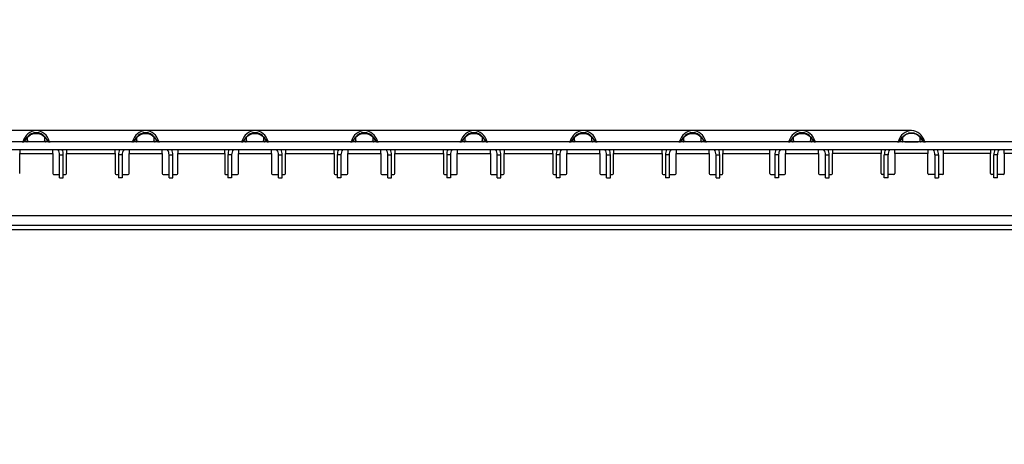
# Model space of a CAD drawing. Units: millimetres. Extents: x 75 to 2081, y 25 to 1460.
# Drawn here: x 668 to 882, y 877 to 969 of the extents above; entities that cross this region are included whole.
import ezdxf

# ---------------------------------------------------------------- set-up
doc = ezdxf.new("R2010")
doc.units = ezdxf.units.MM
doc.header["$LTSCALE"] = 5
doc.layers.get('0').update_dxf_attribs({"color": 1})
doc.layers.add('310307', color=7, linetype='Continuous')
doc.layers.add('DIMENSION', color=3, linetype='Continuous')
doc.styles.add('SLDTEXTSTYLE1', font='TXT', dxfattribs={"width": 0.605})
doc.dimstyles.new('SLDDIMSTYLE0', dxfattribs={"dimtxt": 12.5, "dimasz": 12.5, "dimexe": 0, "dimexo": 0.0625, "dimgap": 3.125, "dimtad": 1, "dimrnd": 1e-09, "dimzin": 12, "dimdsep": 46, "dimtxsty": 'SLDTEXTSTYLE1', "dimsah": 1, "dimcen": 0.09, "dimadec": 0, "dimazin": 3, "dimtfac": 1, "dimtmove": 0, "dimatfit": 0, "dimfxl": 0, "dimfrac": 2, "dimtolj": 1, "dimtzin": 12, "dimarcsym": 0})

# ---------------------------------------------------------------- blocks, each defined once
blk = doc.blocks.new('1009625-M_002__D')
at = {"layer": 'DIMENSION'}
for p, q in [((330.4, 945.01), (330.4, 969.05)), ((861.57, 945.01), (325.4, 945.01)), ((330.4, 923.5), (330.4, 945.01)), ((354.18, 923.5), (325.4, 923.5)), ((330.4, 923.5), (330.4, 876.83))]:
    blk.add_line(p, q, dxfattribs=at)
for points in [[(330.4, 945.01), (332.32, 957.51), (328.48, 957.51)], [(330.4, 923.5), (328.48, 911), (332.32, 911)]]:
    blk.add_solid(points, dxfattribs=at)
at = {"layer": 'DIMENSION', "insert": (314.29, 876.83), "char_height": 12.5, "attachment_point": 1, "rotation": 90, "style": 'SLDTEXTSTYLE1'}
blk.add_mtext('21.5', dxfattribs=at)
blk = doc.blocks.new('1009625-M_002_Front_view')
for p, q in [((999, 2.5), (0, 2.5)), ((318.26, 2.65), (318.5, 2.65)), ((319.18, 3.53), (318.45, 2.58)), ((318.52, 2.58), (318.45, 2.58)), ((318.52, 2.58), (319.22, 3.5)), ((319.22, 2.58), (318.52, 2.58)), ((319.22, 3.5), (319.18, 3.53)), ((319.22, 2.58), (319.22, 3.5)), ((322.99, 3.5), (323.04, 3.53)), ((322.99, 2.58), (322.99, 3.5)), ((322.99, 3.5), (323.7, 2.58)), ((323.7, 2.58), (322.99, 2.58)), ((323.77, 2.58), (323.04, 3.53)), ((323.77, 2.58), (323.7, 2.58)), ((323.71, 2.65), (323.95, 2.65)), ((342.05, 2.65), (342.29, 2.65)), ((342.96, 3.53), (342.23, 2.58)), ((342.3, 2.58), (342.23, 2.58)), ((342.3, 2.58), (343.01, 3.5)), ((343.01, 2.58), (342.3, 2.58)), ((343.01, 3.5), (342.96, 3.53)), ((343.01, 2.58), (343.01, 3.5)), ((346.78, 3.5), (346.82, 3.53)), ((346.78, 2.58), (346.78, 3.5)), ((346.78, 3.5), (347.48, 2.58)), ((347.48, 2.58), (346.78, 2.58)), ((347.55, 2.58), (346.82, 3.53)), ((347.55, 2.58), (347.48, 2.58)), ((347.5, 2.65), (347.74, 2.65)), ((365.84, 2.65), (366.07, 2.65)), ((366.75, 3.53), (366.02, 2.58)), ((366.09, 2.58), (366.02, 2.58)), ((366.09, 2.58), (366.79, 3.5)), ((366.79, 2.58), (366.09, 2.58)), ((366.79, 3.5), (366.75, 3.53)), ((366.79, 2.58), (366.79, 3.5)), ((370.57, 3.5), (370.61, 3.53)), ((370.57, 2.58), (370.57, 3.5)), ((370.57, 3.5), (371.27, 2.58)), ((371.27, 2.58), (370.57, 2.58)), ((371.34, 2.58), (370.61, 3.53)), ((371.34, 2.58), (371.27, 2.58)), ((371.28, 2.65), (371.52, 2.65)), ((389.62, 2.65), (389.86, 2.65)), ((390.53, 3.53), (389.81, 2.58)), ((389.88, 2.58), (389.81, 2.58)), ((389.88, 2.58), (390.58, 3.5)), ((390.58, 2.58), (389.88, 2.58)), ((390.58, 3.5), (390.53, 3.53)), ((390.58, 2.58), (390.58, 3.5)), ((394.35, 3.5), (394.39, 3.53)), ((394.35, 2.58), (394.35, 3.5)), ((394.35, 3.5), (395.05, 2.58)), ((395.05, 2.58), (394.35, 2.58)), ((395.12, 2.58), (394.39, 3.53)), ((395.12, 2.58), (395.05, 2.58)), ((395.07, 2.65), (395.31, 2.65)), ((413.41, 2.65), (413.64, 2.65)), ((414.32, 3.53), (413.59, 2.58)), ((413.66, 2.58), (413.59, 2.58)), ((413.66, 2.58), (414.36, 3.5)), ((414.36, 2.58), (413.66, 2.58)), ((414.36, 3.5), (414.32, 3.53)), ((414.36, 2.58), (414.36, 3.5)), ((418.14, 3.5), (418.18, 3.53)), ((418.14, 2.58), (418.14, 3.5)), ((418.14, 3.5), (418.84, 2.58)), ((418.84, 2.58), (418.14, 2.58)), ((418.91, 2.58), (418.18, 3.53)), ((418.91, 2.58), (418.84, 2.58)), ((418.86, 2.65), (419.09, 2.65)), ((437.19, 2.65), (437.43, 2.65)), ((438.11, 3.53), (437.38, 2.58)), ((437.45, 2.58), (437.38, 2.58)), ((437.45, 2.58), (438.15, 3.5)), ((438.15, 2.58), (437.45, 2.58)), ((438.15, 3.5), (438.11, 3.53)), ((438.15, 2.58), (438.15, 3.5)), ((441.92, 3.5), (441.97, 3.53)), ((441.92, 2.58), (441.92, 3.5)), ((441.92, 3.5), (442.62, 2.58)), ((442.62, 2.58), (441.92, 2.58)), ((442.69, 2.58), (441.97, 3.53)), ((442.69, 2.58), (442.62, 2.58)), ((442.64, 2.65), (442.88, 2.65)), ((460.98, 2.65), (461.22, 2.65)), ((461.89, 3.53), (461.16, 2.58)), ((461.23, 2.58), (461.16, 2.58)), ((461.23, 2.58), (461.93, 3.5)), ((461.93, 2.58), (461.23, 2.58)), ((461.93, 3.5), (461.89, 3.53)), ((461.93, 2.58), (461.93, 3.5)), ((465.71, 3.5), (465.75, 3.53)), ((465.71, 2.58), (465.71, 3.5)), ((465.71, 3.5), (466.41, 2.58)), ((466.41, 2.58), (465.71, 2.58)), ((466.48, 2.58), (465.75, 3.53)), ((466.48, 2.58), (466.41, 2.58)), ((466.43, 2.65), (466.66, 2.65)), ((484.76, 2.65), (485, 2.65)), ((485.68, 3.53), (484.95, 2.58)), ((485.02, 2.58), (484.95, 2.58)), ((485.02, 2.58), (485.72, 3.5)), ((485.72, 2.58), (485.02, 2.58)), ((485.72, 3.5), (485.68, 3.53)), ((485.72, 2.58), (485.72, 3.5)), ((489.49, 3.5), (489.54, 3.53)), ((489.49, 2.58), (489.49, 3.5)), ((489.49, 3.5), (490.2, 2.58)), ((490.2, 2.58), (489.49, 2.58)), ((490.27, 2.58), (489.54, 3.53)), ((490.27, 2.58), (490.2, 2.58)), ((490.21, 2.65), (490.45, 2.65)), ((508.79, 2.65), (508.55, 2.65)), ((508.73, 2.58), (509.46, 3.53)), ((508.73, 2.58), (508.8, 2.58)), ((509.51, 3.5), (508.8, 2.58)), ((508.8, 2.58), (509.51, 2.58)), ((509.51, 3.5), (509.46, 3.53)), ((509.51, 2.58), (509.51, 3.5)), ((513.28, 3.5), (513.32, 3.53)), ((513.28, 2.58), (513.28, 3.5)), ((513.98, 2.58), (513.28, 3.5)), ((513.28, 2.58), (513.98, 2.58)), ((513.32, 3.53), (514.05, 2.58)), ((513.98, 2.58), (514.05, 2.58)), ((514.24, 2.65), (514, 2.65)), ((999, 0.8), (0, 0.8)), ((317.51, 0.8), (317.51, 0)), ((317.51, -4.35), (317.51, 0)), ((317.51, 0), (324.7, 0)), ((324.7, 0), (324.7, 0.8)), ((324.7, 0), (324.7, -4.35)), ((327.7, 0.8), (327.7, 0)), ((327.7, -4.35), (327.7, 0)), ((327.7, 0), (338.3, 0)), ((338.3, 0), (338.3, 0.8)), ((338.3, 0), (338.3, -4.35)), ((341.3, 0.8), (341.3, 0)), ((341.3, -4.35), (341.3, 0)), ((341.3, 0), (348.49, 0)), ((348.49, 0), (348.49, 0.8)), ((348.49, 0), (348.49, -4.35)), ((351.89, 0.8), (351.89, 0)), ((351.89, -4.35), (351.89, 0)), ((351.89, 0), (362.09, 0)), ((362.09, 0), (362.09, 0.8)), ((362.09, 0), (362.09, -4.35)), ((365.09, 0.8), (365.09, 0)), ((365.09, -4.35), (365.09, 0)), ((365.09, 0), (372.27, 0)), ((372.27, 0), (372.27, 0.8)), ((372.27, 0), (372.27, -4.35)), ((375.27, 0.8), (375.27, 0)), ((375.27, -4.35), (375.27, 0)), ((375.27, 0), (385.87, 0)), ((385.87, 0), (385.87, 0.8)), ((385.87, 0), (385.87, -4.35)), ((388.87, 0.8), (388.87, 0)), ((388.87, -4.35), (388.87, 0)), ((388.87, 0), (396.06, 0)), ((396.06, 0), (396.06, 0.8)), ((396.06, 0), (396.06, -4.35)), ((399.06, 0.8), (399.06, 0)), ((399.06, -4.35), (399.06, 0)), ((399.06, 0), (409.66, 0)), ((409.66, 0), (409.66, 0.8)), ((409.66, 0), (409.66, -4.35)), ((412.66, 0.8), (412.66, 0)), ((412.66, -4.35), (412.66, 0)), ((412.66, 0), (419.84, 0)), ((419.84, 0), (419.84, 0.8)), ((419.84, 0), (419.84, -4.35)), ((422.84, 0.8), (422.84, 0)), ((422.84, -4.35), (422.84, 0)), ((422.84, 0), (433.44, 0)), ((433.44, 0), (433.44, 0.8)), ((433.44, 0), (433.44, -4.35)), ((436.44, 0.8), (436.44, 0)), ((436.44, -4.35), (436.44, 0)), ((436.44, 0), (443.63, 0)), ((443.63, 0), (443.63, 0.8)), ((443.63, 0), (443.63, -4.35)), ((446.63, 0.8), (446.63, 0)), ((446.63, -4.35), (446.63, 0)), ((446.63, 0), (457.23, 0)), ((457.23, 0), (457.23, 0.8)), ((457.23, 0), (457.23, -4.35)), ((460.23, 0.8), (460.23, 0)), ((460.23, -4.35), (460.23, 0)), ((460.23, 0), (467.41, 0)), ((467.41, 0), (467.41, 0.8)), ((467.41, 0), (467.41, -4.35)), ((470.41, 0.8), (470.41, 0)), ((470.41, -4.35), (470.41, 0)), ((470.41, 0), (480.61, 0)), ((480.61, 0), (480.61, 0.8)), ((480.61, -4.35), (480.61, 0)), ((484.01, 0.8), (484.01, 0)), ((484.01, -4.35), (484.01, 0)), ((484.01, 0), (491.2, 0)), ((491.2, 0), (491.2, 0.8)), ((491.2, 0), (491.2, -4.35)), ((494.2, 0.8), (494.2, 0)), ((494.2, -4.35), (494.2, 0)), ((504.8, 0), (494.2, 0)), ((504.8, 0.8), (504.8, 0)), ((504.8, -4.35), (504.8, 0)), ((507.8, 0), (507.8, 0.8)), ((507.8, 0), (507.8, -4.35)), ((514.99, 0), (507.8, 0)), ((514.99, 0.8), (514.99, 0)), ((514.99, -4.35), (514.99, 0)), ((518.39, 0), (518.39, 0.8)), ((518.39, -4.35), (518.39, 0)), ((528.59, 0), (518.39, 0)), ((528.59, 0.8), (528.59, 0)), ((528.59, -4.35), (528.59, 0)), ((531.59, 0), (531.59, 0.8)), ((531.59, 0), (531.59, -4.35)), ((538.77, 0), (531.59, 0)), ((326.2, -5.3), (326.2, -0.3)), ((326.2, -0.3), (327, -0.3)), ((327, -5.3), (327, -0.3)), ((339, -0.3), (339, -5.3)), ((339.8, -0.3), (339, -0.3)), ((339.8, -0.3), (339.8, -5.3)), ((349.99, -5.3), (349.99, -0.3)), ((349.99, -0.3), (350.79, -0.3)), ((350.79, -5.3), (350.79, -0.3)), ((362.79, -0.3), (362.79, -5.3)), ((363.59, -0.3), (362.79, -0.3)), ((363.59, -0.3), (363.59, -5.3)), ((373.77, -5.3), (373.77, -0.3)), ((373.77, -0.3), (374.57, -0.3)), ((374.57, -5.3), (374.57, -0.3)), ((386.57, -0.3), (386.57, -5.3)), ((387.37, -0.3), (386.57, -0.3)), ((387.37, -0.3), (387.37, -5.3)), ((397.56, -5.3), (397.56, -0.3)), ((397.56, -0.3), (398.36, -0.3)), ((398.36, -5.3), (398.36, -0.3)), ((410.36, -0.3), (410.36, -5.3)), ((411.16, -0.3), (410.36, -0.3)), ((411.16, -0.3), (411.16, -5.3)), ((421.34, -5.3), (421.34, -0.3)), ((421.34, -0.3), (422.14, -0.3)), ((422.14, -5.3), (422.14, -0.3)), ((434.14, -0.3), (434.14, -5.3)), ((434.94, -0.3), (434.14, -0.3)), ((434.94, -0.3), (434.94, -5.3)), ((445.13, -5.3), (445.13, -0.3)), ((445.13, -0.3), (445.93, -0.3)), ((445.93, -5.3), (445.93, -0.3)), ((457.93, -0.3), (457.93, -5.3)), ((458.73, -0.3), (457.93, -0.3)), ((458.73, -0.3), (458.73, -5.3)), ((468.91, -5.3), (468.91, -0.3)), ((468.91, -0.3), (469.71, -0.3)), ((469.71, -5.3), (469.71, -0.3)), ((481.71, -0.3), (481.71, -5.3)), ((482.51, -0.3), (481.71, -0.3)), ((482.51, -0.3), (482.51, -5.3)), ((492.7, -5.3), (492.7, -0.3)), ((492.7, -0.3), (493.5, -0.3)), ((493.5, -5.3), (493.5, -0.3)), ((505.5, -5.3), (505.5, -0.3)), ((506.3, -0.3), (505.5, -0.3)), ((506.3, -5.3), (506.3, -0.3)), ((516.49, -0.3), (516.49, -5.3)), ((516.49, -0.3), (517.29, -0.3)), ((517.29, -0.3), (517.29, -5.3)), ((529.29, -5.3), (529.29, -0.3)), ((530.09, -0.3), (529.29, -0.3)), ((530.09, -5.3), (530.09, -0.3)), ((324.9, -4.55), (326.2, -4.55)), ((326.2, -5.3), (327, -5.3)), ((327, -4.55), (327.5, -4.55)), ((338.5, -4.55), (339, -4.55)), ((339.8, -5.3), (339, -5.3)), ((339.8, -4.55), (341.1, -4.55)), ((348.69, -4.55), (349.99, -4.55)), ((349.99, -5.3), (350.79, -5.3)), ((350.79, -4.55), (351.69, -4.55)), ((362.29, -4.55), (362.79, -4.55)), ((363.59, -5.3), (362.79, -5.3)), ((363.59, -4.55), (364.89, -4.55)), ((372.47, -4.55), (373.77, -4.55)), ((373.77, -5.3), (374.57, -5.3)), ((374.57, -4.55), (375.07, -4.55)), ((386.07, -4.55), (386.57, -4.55)), ((387.37, -5.3), (386.57, -5.3)), ((387.37, -4.55), (388.67, -4.55)), ((396.26, -4.55), (397.56, -4.55)), ((397.56, -5.3), (398.36, -5.3)), ((398.36, -4.55), (398.86, -4.55)), ((409.86, -4.55), (410.36, -4.55)), ((411.16, -5.3), (410.36, -5.3)), ((411.16, -4.55), (412.46, -4.55)), ((420.04, -4.55), (421.34, -4.55)), ((421.34, -5.3), (422.14, -5.3)), ((422.14, -4.55), (422.64, -4.55)), ((433.64, -4.55), (434.14, -4.55)), ((434.94, -5.3), (434.14, -5.3)), ((434.94, -4.55), (436.24, -4.55)), ((443.83, -4.55), (445.13, -4.55)), ((445.13, -5.3), (445.93, -5.3)), ((445.93, -4.55), (446.43, -4.55)), ((457.43, -4.55), (457.93, -4.55)), ((458.73, -5.3), (457.93, -5.3)), ((458.73, -4.55), (460.03, -4.55)), ((467.61, -4.55), (468.91, -4.55)), ((468.91, -5.3), (469.71, -5.3)), ((469.71, -4.55), (470.21, -4.55)), ((480.81, -4.55), (481.71, -4.55)), ((482.51, -5.3), (481.71, -5.3)), ((482.51, -4.55), (483.81, -4.55)), ((491.4, -4.55), (492.7, -4.55)), ((492.7, -5.3), (493.5, -5.3)), ((493.5, -4.55), (494, -4.55)), ((505.5, -4.55), (505, -4.55)), ((506.3, -5.3), (505.5, -5.3)), ((507.6, -4.55), (506.3, -4.55)), ((516.49, -4.55), (515.19, -4.55)), ((516.49, -5.3), (517.29, -5.3)), ((518.19, -4.55), (517.29, -4.55)), ((529.29, -4.55), (528.79, -4.55)), ((530.09, -5.3), (529.29, -5.3)), ((531.39, -4.55), (530.09, -4.55)), ((155, -13.5), (993, -13.5)), ((995, -15.65), (4, -15.65)), ((4, -16.5), (995, -16.5))]:
    blk.add_line(p, q)
for centre, radius, start, end in [((321.39, 1.77), 3.25, 95.0555, 164.3063), ((320.82, 1.77), 3.25, 15.6937, 84.9445), ((345.18, 1.77), 3.25, 95.0555, 164.3063), ((344.61, 1.77), 3.25, 15.6937, 84.9445), ((368.96, 1.77), 3.25, 95.0555, 164.3063), ((368.39, 1.77), 3.25, 15.6937, 84.9445), ((392.75, 1.77), 3.25, 95.0555, 164.3063), ((392.18, 1.77), 3.25, 15.6937, 84.9445), ((416.54, 1.77), 3.25, 95.0555, 164.3063), ((415.96, 1.77), 3.25, 15.6937, 84.9445), ((440.32, 1.77), 3.25, 95.0555, 164.3063), ((439.75, 1.77), 3.25, 15.6937, 84.9445), ((464.11, 1.77), 3.25, 95.0555, 164.3063), ((463.54, 1.77), 3.25, 15.6937, 84.9445), ((487.89, 1.77), 3.25, 95.0555, 164.3063), ((487.32, 1.77), 3.25, 15.6937, 84.9445), ((511.68, 1.77), 3.25, 95.0555, 164.3063), ((511.11, 1.77), 3.25, 15.6937, 84.9445), ((318.07, 2.7), 0.2, 270, 344.3063), ((318.29, 2.7), 0.2, 270, 322.5), ((318.36, 2.69), 0.189, 270.3613, 325.2972), ((319.06, 2.69), 0.189, 270.3613, 325.2972), ((319.49, 3.33), 0.364, 103.3356, 140.9184), ((322.73, 3.33), 0.364, 39.0816, 76.6644), ((323.15, 2.69), 0.189, 214.7028, 269.6387), ((323.85, 2.69), 0.189, 214.7028, 269.6387), ((323.92, 2.7), 0.2, 217.5, 270), ((324.14, 2.7), 0.2, 195.6937, 270), ((341.86, 2.7), 0.2, 270, 344.3063), ((342.08, 2.7), 0.2, 270, 322.5), ((342.15, 2.69), 0.189, 270.3613, 325.2972), ((342.85, 2.69), 0.189, 270.3613, 325.2972), ((343.27, 3.33), 0.364, 103.3356, 140.9184), ((346.51, 3.33), 0.364, 39.0816, 76.6644), ((346.94, 2.69), 0.189, 214.7028, 269.6387), ((347.64, 2.69), 0.189, 214.7028, 269.6387), ((347.71, 2.7), 0.2, 217.5, 270), ((347.93, 2.7), 0.2, 195.6937, 270), ((365.64, 2.7), 0.2, 270, 344.3063), ((365.86, 2.7), 0.2, 270, 322.5), ((365.93, 2.69), 0.189, 270.3613, 325.2972), ((366.64, 2.69), 0.189, 270.3613, 325.2972), ((367.06, 3.33), 0.364, 103.3356, 140.9184), ((370.3, 3.33), 0.364, 39.0816, 76.6644), ((370.72, 2.69), 0.189, 214.7028, 269.6387), ((371.42, 2.69), 0.189, 214.7028, 269.6387), ((371.5, 2.7), 0.2, 217.5, 270), ((371.71, 2.7), 0.2, 195.6937, 270), ((389.43, 2.7), 0.2, 270, 344.3063), ((389.65, 2.7), 0.2, 270, 322.5), ((389.72, 2.69), 0.189, 270.3613, 325.2972), ((390.42, 2.69), 0.189, 270.3613, 325.2972), ((390.84, 3.33), 0.364, 103.3356, 140.9184), ((394.09, 3.33), 0.364, 39.0816, 76.6644), ((394.51, 2.69), 0.189, 214.7028, 269.6387), ((395.21, 2.69), 0.189, 214.7028, 269.6387), ((395.28, 2.7), 0.2, 217.5, 270), ((395.5, 2.7), 0.2, 195.6937, 270), ((413.21, 2.7), 0.2, 270, 344.3063), ((413.43, 2.7), 0.2, 270, 322.5), ((413.51, 2.69), 0.189, 270.3613, 325.2972), ((414.21, 2.69), 0.189, 270.3613, 325.2972), ((414.63, 3.33), 0.364, 103.3356, 140.9184), ((417.87, 3.33), 0.364, 39.0816, 76.6644), ((418.29, 2.69), 0.189, 214.7028, 269.6387), ((418.99, 2.69), 0.189, 214.7028, 269.6387), ((419.07, 2.7), 0.2, 217.5, 270), ((419.28, 2.7), 0.2, 195.6937, 270), ((437, 2.7), 0.2, 270, 344.3063), ((437.22, 2.7), 0.2, 270, 322.5), ((437.29, 2.69), 0.189, 270.3613, 325.2972), ((437.99, 2.69), 0.189, 270.3613, 325.2972), ((438.41, 3.33), 0.364, 103.3356, 140.9184), ((441.66, 3.33), 0.364, 39.0816, 76.6644), ((442.08, 2.69), 0.189, 214.7028, 269.6387), ((442.78, 2.69), 0.189, 214.7028, 269.6387), ((442.85, 2.7), 0.2, 217.5, 270), ((443.07, 2.7), 0.2, 195.6937, 270), ((460.79, 2.7), 0.2, 270, 344.3063), ((461, 2.7), 0.2, 270, 322.5), ((461.08, 2.69), 0.189, 270.3613, 325.2972), ((461.78, 2.69), 0.189, 270.3613, 325.2972), ((462.2, 3.33), 0.364, 103.3356, 140.9184), ((465.44, 3.33), 0.364, 39.0816, 76.6644), ((465.86, 2.69), 0.189, 214.7028, 269.6387), ((466.57, 2.69), 0.189, 214.7028, 269.6387), ((466.64, 2.7), 0.2, 217.5, 270), ((466.86, 2.7), 0.2, 195.6937, 270), ((484.57, 2.7), 0.2, 270, 344.3063), ((484.79, 2.7), 0.2, 270, 322.5), ((484.86, 2.69), 0.189, 270.3613, 325.2972), ((485.56, 2.69), 0.189, 270.3613, 325.2972), ((485.99, 3.33), 0.364, 103.3356, 140.9184), ((489.23, 3.33), 0.364, 39.0816, 76.6644), ((489.65, 2.69), 0.189, 214.7028, 269.6387), ((490.35, 2.69), 0.189, 214.7028, 269.6387), ((490.42, 2.7), 0.2, 217.5, 270), ((490.64, 2.7), 0.2, 195.6937, 270), ((508.36, 2.7), 0.2, 270, 344.3063), ((508.58, 2.7), 0.2, 270, 322.5), ((508.65, 2.69), 0.189, 270.3613, 325.2972), ((509.35, 2.69), 0.189, 270.3613, 325.2972), ((509.77, 3.33), 0.364, 103.3356, 140.9184), ((513.01, 3.33), 0.364, 39.0816, 76.6644), ((513.44, 2.69), 0.189, 214.7028, 269.6387), ((514.14, 2.69), 0.189, 214.7028, 269.6387), ((514.21, 2.7), 0.2, 217.5, 270), ((514.43, 2.7), 0.2, 195.6937, 270), ((324.2, -0.3), 2, 0, 33.367), ((324.2, -0.3), 2.8, 0, 23.1324), ((341.8, -0.3), 2.8, 156.8676, 180), ((341.8, -0.3), 2, 146.633, 180), ((347.99, -0.3), 2, 0, 33.367), ((347.99, -0.3), 2.8, 0, 23.1324), ((365.59, -0.3), 2.8, 156.8676, 180), ((365.59, -0.3), 2, 146.633, 180), ((371.77, -0.3), 2, 0, 33.367), ((371.77, -0.3), 2.8, 0, 23.1324), ((389.37, -0.3), 2.8, 156.8676, 180), ((389.37, -0.3), 2, 146.633, 180), ((395.56, -0.3), 2, 0, 33.367), ((395.56, -0.3), 2.8, 0, 23.1324), ((413.16, -0.3), 2.8, 156.8676, 180), ((413.16, -0.3), 2, 146.633, 180), ((419.34, -0.3), 2, 0, 33.367), ((419.34, -0.3), 2.8, 0, 23.1324), ((436.94, -0.3), 2.8, 156.8676, 180), ((436.94, -0.3), 2, 146.633, 180), ((443.13, -0.3), 2, 0, 33.367), ((443.13, -0.3), 2.8, 0, 23.1324), ((460.73, -0.3), 2.8, 156.8676, 180), ((460.73, -0.3), 2, 146.633, 180), ((466.91, -0.3), 2, 0, 33.367), ((466.91, -0.3), 2.8, 0, 23.1324), ((484.51, -0.3), 2.8, 156.8676, 180), ((484.51, -0.3), 2, 146.633, 180), ((490.7, -0.3), 2, 0, 33.367), ((490.7, -0.3), 2.8, 0, 23.1324), ((508.3, -0.3), 2.8, 156.8676, 180), ((508.3, -0.3), 2, 146.633, 180), ((514.49, -0.3), 2, 0, 33.367), ((514.49, -0.3), 2.8, 0, 23.1324), ((532.09, -0.3), 2.8, 156.8676, 180), ((532.09, -0.3), 2, 146.633, 180), ((324.9, -4.35), 0.2, 180, 270), ((327.5, -4.35), 0.2, 270, 0), ((338.5, -4.35), 0.2, 180, 270), ((341.1, -4.35), 0.2, 270, 0), ((348.69, -4.35), 0.2, 180, 270), ((351.69, -4.35), 0.2, 270, 0), ((362.29, -4.35), 0.2, 180, 270), ((364.89, -4.35), 0.2, 270, 0), ((372.47, -4.35), 0.2, 180, 270), ((375.07, -4.35), 0.2, 270, 0), ((386.07, -4.35), 0.2, 180, 270), ((388.67, -4.35), 0.2, 270, 0), ((396.26, -4.35), 0.2, 180, 270), ((398.86, -4.35), 0.2, 270, 0), ((409.86, -4.35), 0.2, 180, 270), ((412.46, -4.35), 0.2, 270, 0), ((420.04, -4.35), 0.2, 180, 270), ((422.64, -4.35), 0.2, 270, 0), ((433.64, -4.35), 0.2, 180, 270), ((436.24, -4.35), 0.2, 270, 0), ((443.83, -4.35), 0.2, 180, 270), ((446.43, -4.35), 0.2, 270, 0), ((457.43, -4.35), 0.2, 180, 270), ((460.03, -4.35), 0.2, 270, 0), ((467.61, -4.35), 0.2, 180, 270), ((470.21, -4.35), 0.2, 270, 0), ((480.81, -4.35), 0.2, 180, 270), ((483.81, -4.35), 0.2, 270, 0), ((491.4, -4.35), 0.2, 180, 270), ((494, -4.35), 0.2, 270, 0), ((505, -4.35), 0.2, 180, 270), ((507.6, -4.35), 0.2, 270, 0), ((515.19, -4.35), 0.2, 180, 270), ((518.19, -4.35), 0.2, 270, 0), ((528.79, -4.35), 0.2, 180, 270), ((531.39, -4.35), 0.2, 270, 0)]:
    blk.add_arc(centre, radius, start, end)
for points, knots in [([(323.01, 3.56), (322.9, 3.71), (322.77, 3.84), (322.49, 4.07), (322.34, 4.17), (322, 4.33), (321.83, 4.4), (321.48, 4.48), (321.29, 4.5), (320.92, 4.5), (320.74, 4.48), (320.38, 4.4), (320.21, 4.33), (319.88, 4.17), (319.73, 4.07), (319.44, 3.84), (319.32, 3.71), (319.2, 3.56)], [0, 0, 0, 0, 0.125, 0.125, 0.25, 0.25, 0.375, 0.375, 0.5, 0.5, 0.625, 0.625, 0.75, 0.75, 0.875, 0.875, 1, 1, 1, 1]), ([(319.4, 3.69), (319.51, 3.79), (319.64, 3.89), (319.9, 4.06), (320.04, 4.13), (320.33, 4.25), (320.48, 4.29), (320.79, 4.35), (320.95, 4.36), (321.42, 4.36), (321.74, 4.3), (322.17, 4.13), (322.31, 4.06), (322.58, 3.89), (322.7, 3.79), (322.81, 3.69)], [0, 0, 0, 0, 0.125, 0.125, 0.25, 0.25, 0.375, 0.375, 0.5, 0.5, 0.75, 0.75, 0.875, 0.875, 1, 1, 1, 1]), ([(346.8, 3.56), (346.68, 3.71), (346.56, 3.84), (346.27, 4.07), (346.12, 4.17), (345.79, 4.33), (345.62, 4.4), (345.26, 4.48), (345.08, 4.5), (344.71, 4.5), (344.53, 4.48), (344.17, 4.4), (343.99, 4.33), (343.67, 4.17), (343.51, 4.07), (343.23, 3.84), (343.1, 3.71), (342.99, 3.56)], [0, 0, 0, 0, 0.125, 0.125, 0.25, 0.25, 0.375, 0.375, 0.5, 0.5, 0.625, 0.625, 0.75, 0.75, 0.875, 0.875, 1, 1, 1, 1]), ([(343.19, 3.69), (343.3, 3.79), (343.42, 3.89), (343.69, 4.06), (343.83, 4.13), (344.12, 4.25), (344.27, 4.29), (344.58, 4.35), (344.73, 4.36), (345.21, 4.36), (345.52, 4.3), (345.96, 4.13), (346.1, 4.06), (346.36, 3.89), (346.49, 3.79), (346.6, 3.69)], [0, 0, 0, 0, 0.125, 0.125, 0.25, 0.25, 0.375, 0.375, 0.5, 0.5, 0.75, 0.75, 0.875, 0.875, 1, 1, 1, 1]), ([(370.58, 3.56), (370.47, 3.71), (370.34, 3.84), (370.06, 4.07), (369.91, 4.17), (369.58, 4.33), (369.4, 4.4), (369.05, 4.48), (368.86, 4.5), (368.49, 4.5), (368.31, 4.48), (367.96, 4.4), (367.78, 4.33), (367.45, 4.17), (367.3, 4.07), (367.01, 3.84), (366.89, 3.71), (366.77, 3.56)], [0, 0, 0, 0, 0.125, 0.125, 0.25, 0.25, 0.375, 0.375, 0.5, 0.5, 0.625, 0.625, 0.75, 0.75, 0.875, 0.875, 1, 1, 1, 1]), ([(366.97, 3.69), (367.09, 3.79), (367.21, 3.89), (367.47, 4.06), (367.61, 4.13), (367.9, 4.25), (368.06, 4.29), (368.36, 4.35), (368.52, 4.36), (368.99, 4.36), (369.31, 4.3), (369.75, 4.13), (369.88, 4.06), (370.15, 3.89), (370.27, 3.79), (370.38, 3.69)], [0, 0, 0, 0, 0.125, 0.125, 0.25, 0.25, 0.375, 0.375, 0.5, 0.5, 0.75, 0.75, 0.875, 0.875, 1, 1, 1, 1]), ([(394.37, 3.56), (394.26, 3.71), (394.13, 3.84), (393.85, 4.07), (393.69, 4.17), (393.36, 4.33), (393.19, 4.4), (392.83, 4.48), (392.65, 4.5), (392.28, 4.5), (392.1, 4.48), (391.74, 4.4), (391.57, 4.33), (391.24, 4.17), (391.08, 4.07), (390.8, 3.84), (390.67, 3.71), (390.56, 3.56)], [0, 0, 0, 0, 0.125, 0.125, 0.25, 0.25, 0.375, 0.375, 0.5, 0.5, 0.625, 0.625, 0.75, 0.75, 0.875, 0.875, 1, 1, 1, 1]), ([(390.76, 3.69), (390.87, 3.79), (390.99, 3.89), (391.26, 4.06), (391.4, 4.13), (391.69, 4.25), (391.84, 4.29), (392.15, 4.35), (392.31, 4.36), (392.78, 4.36), (393.09, 4.3), (393.53, 4.13), (393.67, 4.06), (393.93, 3.89), (394.06, 3.79), (394.17, 3.69)], [0, 0, 0, 0, 0.125, 0.125, 0.25, 0.25, 0.375, 0.375, 0.5, 0.5, 0.75, 0.75, 0.875, 0.875, 1, 1, 1, 1]), ([(418.15, 3.56), (418.04, 3.71), (417.91, 3.84), (417.63, 4.07), (417.48, 4.17), (417.15, 4.33), (416.98, 4.4), (416.62, 4.48), (416.43, 4.5), (416.06, 4.5), (415.88, 4.48), (415.53, 4.4), (415.35, 4.33), (415.02, 4.17), (414.87, 4.07), (414.59, 3.84), (414.46, 3.71), (414.35, 3.56)], [0, 0, 0, 0, 0.125, 0.125, 0.25, 0.25, 0.375, 0.375, 0.5, 0.5, 0.625, 0.625, 0.75, 0.75, 0.875, 0.875, 1, 1, 1, 1]), ([(414.54, 3.69), (414.66, 3.79), (414.78, 3.89), (415.04, 4.06), (415.18, 4.13), (415.47, 4.25), (415.63, 4.29), (415.94, 4.35), (416.09, 4.36), (416.57, 4.36), (416.88, 4.3), (417.32, 4.13), (417.46, 4.06), (417.72, 3.89), (417.84, 3.79), (417.96, 3.69)], [0, 0, 0, 0, 0.125, 0.125, 0.25, 0.25, 0.375, 0.375, 0.5, 0.5, 0.75, 0.75, 0.875, 0.875, 1, 1, 1, 1]), ([(441.94, 3.56), (441.83, 3.71), (441.7, 3.84), (441.42, 4.07), (441.26, 4.17), (440.93, 4.33), (440.76, 4.4), (440.41, 4.48), (440.22, 4.5), (439.85, 4.5), (439.67, 4.48), (439.31, 4.4), (439.14, 4.33), (438.81, 4.17), (438.65, 4.07), (438.37, 3.84), (438.24, 3.71), (438.13, 3.56)], [0, 0, 0, 0, 0.125, 0.125, 0.25, 0.25, 0.375, 0.375, 0.5, 0.5, 0.625, 0.625, 0.75, 0.75, 0.875, 0.875, 1, 1, 1, 1]), ([(438.33, 3.69), (438.44, 3.79), (438.57, 3.89), (438.83, 4.06), (438.97, 4.13), (439.26, 4.25), (439.41, 4.29), (439.72, 4.35), (439.88, 4.36), (440.35, 4.36), (440.66, 4.3), (441.1, 4.13), (441.24, 4.06), (441.5, 3.89), (441.63, 3.79), (441.74, 3.69)], [0, 0, 0, 0, 0.125, 0.125, 0.25, 0.25, 0.375, 0.375, 0.5, 0.5, 0.75, 0.75, 0.875, 0.875, 1, 1, 1, 1]), ([(465.73, 3.56), (465.61, 3.71), (465.48, 3.84), (465.2, 4.07), (465.05, 4.17), (464.72, 4.33), (464.55, 4.4), (464.19, 4.48), (464.01, 4.5), (463.64, 4.5), (463.45, 4.48), (463.1, 4.4), (462.92, 4.33), (462.6, 4.17), (462.44, 4.07), (462.16, 3.84), (462.03, 3.71), (461.92, 3.56)], [0, 0, 0, 0, 0.125, 0.125, 0.25, 0.25, 0.375, 0.375, 0.5, 0.5, 0.625, 0.625, 0.75, 0.75, 0.875, 0.875, 1, 1, 1, 1]), ([(462.12, 3.69), (462.23, 3.79), (462.35, 3.89), (462.61, 4.06), (462.76, 4.13), (463.05, 4.25), (463.2, 4.29), (463.51, 4.35), (463.66, 4.36), (464.14, 4.36), (464.45, 4.3), (464.89, 4.13), (465.03, 4.06), (465.29, 3.89), (465.41, 3.79), (465.53, 3.69)], [0, 0, 0, 0, 0.125, 0.125, 0.25, 0.25, 0.375, 0.375, 0.5, 0.5, 0.75, 0.75, 0.875, 0.875, 1, 1, 1, 1]), ([(489.51, 3.56), (489.4, 3.71), (489.27, 3.84), (488.99, 4.07), (488.84, 4.17), (488.5, 4.33), (488.33, 4.4), (487.98, 4.48), (487.79, 4.5), (487.42, 4.5), (487.24, 4.48), (486.88, 4.4), (486.71, 4.33), (486.38, 4.17), (486.23, 4.07), (485.94, 3.84), (485.82, 3.71), (485.7, 3.56)], [0, 0, 0, 0, 0.125, 0.125, 0.25, 0.25, 0.375, 0.375, 0.5, 0.5, 0.625, 0.625, 0.75, 0.75, 0.875, 0.875, 1, 1, 1, 1]), ([(485.9, 3.69), (486.01, 3.79), (486.14, 3.89), (486.4, 4.06), (486.54, 4.13), (486.83, 4.25), (486.98, 4.29), (487.29, 4.35), (487.45, 4.36), (487.92, 4.36), (488.24, 4.3), (488.67, 4.13), (488.81, 4.06), (489.08, 3.89), (489.2, 3.79), (489.31, 3.69)], [0, 0, 0, 0, 0.125, 0.125, 0.25, 0.25, 0.375, 0.375, 0.5, 0.5, 0.75, 0.75, 0.875, 0.875, 1, 1, 1, 1]), ([(509.49, 3.56), (509.6, 3.71), (509.73, 3.84), (510.01, 4.07), (510.16, 4.17), (510.5, 4.33), (510.67, 4.4), (511.02, 4.48), (511.21, 4.5), (511.58, 4.5), (511.76, 4.48), (512.12, 4.4), (512.29, 4.33), (512.62, 4.17), (512.77, 4.07), (513.06, 3.84), (513.18, 3.71), (513.3, 3.56)], [0, 0, 0, 0, 0.125, 0.125, 0.25, 0.25, 0.375, 0.375, 0.5, 0.5, 0.625, 0.625, 0.75, 0.75, 0.875, 0.875, 1, 1, 1, 1]), ([(513.1, 3.69), (512.99, 3.79), (512.86, 3.89), (512.6, 4.06), (512.46, 4.13), (512.17, 4.25), (512.02, 4.29), (511.71, 4.35), (511.55, 4.36), (511.08, 4.36), (510.76, 4.3), (510.33, 4.13), (510.19, 4.06), (509.92, 3.89), (509.8, 3.79), (509.69, 3.69)], [0, 0, 0, 0, 0.125, 0.125, 0.25, 0.25, 0.375, 0.375, 0.5, 0.5, 0.75, 0.75, 0.875, 0.875, 1, 1, 1, 1]), ([(319.2, 3.56), (319.2, 3.55), (319.19, 3.55), (319.18, 3.54), (319.18, 3.53), (319.18, 3.53), (319.18, 3.53)], [0, 0, 0, 0, 0.00003190552, 0.00003190552, 0.00003190552, 0.00004312063, 0.00004312063, 0.00004312063, 0.00004312063]), ([(319.22, 3.5), (319.24, 3.51), (319.25, 3.53), (319.27, 3.55), (319.31, 3.6), (319.36, 3.64), (319.4, 3.69)], [0, 0, 0, 0, 0.0000782079, 0.0000782079, 0.0000782079, 0.0002688237, 0.0002688237, 0.0002688237, 0.0002688237]), ([(322.99, 2.58), (322.92, 2.57), (322.83, 2.57), (322.63, 2.55), (322.51, 2.55), (322.3, 2.54), (322.23, 2.53), (322.06, 2.53), (321.97, 2.52), (321.76, 2.52), (321.65, 2.52), (321.46, 2.52), (321.39, 2.51), (321.25, 2.51), (321.18, 2.51), (320.97, 2.51), (320.83, 2.51), (320.57, 2.52), (320.46, 2.52), (320.25, 2.52), (320.16, 2.53), (319.99, 2.53), (319.91, 2.54), (319.7, 2.55), (319.58, 2.55), (319.38, 2.57), (319.3, 2.57), (319.22, 2.58)], [0, 0, 0, 0, 0.125, 0.125, 0.25, 0.25, 0.3125, 0.3125, 0.375, 0.375, 0.4375, 0.4375, 0.46875, 0.46875, 0.5, 0.5, 0.5625, 0.5625, 0.625, 0.625, 0.6875, 0.6875, 0.75, 0.75, 0.875, 0.875, 1, 1, 1, 1]), ([(322.81, 3.69), (322.85, 3.65), (322.88, 3.62), (322.91, 3.59), (322.94, 3.56), (322.97, 3.53), (322.99, 3.5)], [0, 0, 0, 0, 0.0001372651, 0.0001372651, 0.0001372651, 0.0002686517, 0.0002686517, 0.0002686517, 0.0002686517]), ([(323.04, 3.53), (323.03, 3.53), (323.03, 3.54), (323.02, 3.54), (323.02, 3.55), (323.02, 3.56), (323.01, 3.56)], [0, 0, 0, 0, 0.00001952168, 0.00001952168, 0.00001952168, 0.00004323268, 0.00004323268, 0.00004323268, 0.00004323268]), ([(342.99, 3.56), (342.98, 3.55), (342.98, 3.55), (342.97, 3.54), (342.97, 3.53), (342.97, 3.53), (342.96, 3.53)], [0, 0, 0, 0, 0.00003190552, 0.00003190552, 0.00003190552, 0.00004312063, 0.00004312063, 0.00004312063, 0.00004312063]), ([(343.01, 3.5), (343.02, 3.51), (343.04, 3.53), (343.06, 3.55), (343.1, 3.6), (343.14, 3.64), (343.19, 3.69)], [0, 0, 0, 0, 0.0000782079, 0.0000782079, 0.0000782079, 0.0002688237, 0.0002688237, 0.0002688237, 0.0002688237]), ([(346.78, 2.58), (346.7, 2.57), (346.62, 2.57), (346.42, 2.55), (346.3, 2.55), (346.09, 2.54), (346.01, 2.53), (345.85, 2.53), (345.75, 2.52), (345.55, 2.52), (345.43, 2.52), (345.24, 2.52), (345.18, 2.51), (345.04, 2.51), (344.97, 2.51), (344.75, 2.51), (344.61, 2.51), (344.36, 2.52), (344.24, 2.52), (344.04, 2.52), (343.94, 2.53), (343.77, 2.53), (343.7, 2.54), (343.49, 2.55), (343.37, 2.55), (343.17, 2.57), (343.08, 2.57), (343.01, 2.58)], [0, 0, 0, 0, 0.125, 0.125, 0.25, 0.25, 0.3125, 0.3125, 0.375, 0.375, 0.4375, 0.4375, 0.46875, 0.46875, 0.5, 0.5, 0.5625, 0.5625, 0.625, 0.625, 0.6875, 0.6875, 0.75, 0.75, 0.875, 0.875, 1, 1, 1, 1]), ([(346.6, 3.69), (346.63, 3.65), (346.66, 3.62), (346.69, 3.59), (346.72, 3.56), (346.75, 3.53), (346.78, 3.5)], [0, 0, 0, 0, 0.0001372651, 0.0001372651, 0.0001372651, 0.0002686517, 0.0002686517, 0.0002686517, 0.0002686517]), ([(346.82, 3.53), (346.82, 3.53), (346.81, 3.54), (346.81, 3.54), (346.81, 3.55), (346.8, 3.56), (346.8, 3.56)], [0, 0, 0, 0, 0.00001952168, 0.00001952168, 0.00001952168, 0.00004323268, 0.00004323268, 0.00004323268, 0.00004323268]), ([(366.77, 3.56), (366.77, 3.55), (366.76, 3.55), (366.76, 3.54), (366.75, 3.53), (366.75, 3.53), (366.75, 3.53)], [0, 0, 0, 0, 0.00003190552, 0.00003190552, 0.00003190552, 0.00004312063, 0.00004312063, 0.00004312063, 0.00004312063]), ([(366.79, 3.5), (366.81, 3.51), (366.82, 3.53), (366.84, 3.55), (366.88, 3.6), (366.93, 3.64), (366.97, 3.69)], [0, 0, 0, 0, 0.0000782079, 0.0000782079, 0.0000782079, 0.0002688237, 0.0002688237, 0.0002688237, 0.0002688237]), ([(370.57, 2.58), (370.49, 2.57), (370.4, 2.57), (370.2, 2.55), (370.09, 2.55), (369.88, 2.54), (369.8, 2.53), (369.63, 2.53), (369.54, 2.52), (369.33, 2.52), (369.22, 2.52), (369.03, 2.52), (368.96, 2.51), (368.82, 2.51), (368.75, 2.51), (368.54, 2.51), (368.4, 2.51), (368.14, 2.52), (368.03, 2.52), (367.82, 2.52), (367.73, 2.53), (367.56, 2.53), (367.48, 2.54), (367.27, 2.55), (367.16, 2.55), (366.95, 2.57), (366.87, 2.57), (366.79, 2.58)], [0, 0, 0, 0, 0.125, 0.125, 0.25, 0.25, 0.3125, 0.3125, 0.375, 0.375, 0.4375, 0.4375, 0.46875, 0.46875, 0.5, 0.5, 0.5625, 0.5625, 0.625, 0.625, 0.6875, 0.6875, 0.75, 0.75, 0.875, 0.875, 1, 1, 1, 1]), ([(370.38, 3.69), (370.42, 3.65), (370.45, 3.62), (370.48, 3.59), (370.51, 3.56), (370.54, 3.53), (370.57, 3.5)], [0, 0, 0, 0, 0.0001372651, 0.0001372651, 0.0001372651, 0.0002686517, 0.0002686517, 0.0002686517, 0.0002686517]), ([(370.61, 3.53), (370.6, 3.53), (370.6, 3.54), (370.6, 3.54), (370.59, 3.55), (370.59, 3.56), (370.58, 3.56)], [0, 0, 0, 0, 0.00001952168, 0.00001952168, 0.00001952168, 0.00004323268, 0.00004323268, 0.00004323268, 0.00004323268]), ([(390.56, 3.56), (390.55, 3.55), (390.55, 3.55), (390.54, 3.54), (390.54, 3.53), (390.54, 3.53), (390.53, 3.53)], [0, 0, 0, 0, 0.00003190552, 0.00003190552, 0.00003190552, 0.00004312063, 0.00004312063, 0.00004312063, 0.00004312063]), ([(390.58, 3.5), (390.59, 3.51), (390.61, 3.53), (390.63, 3.55), (390.67, 3.6), (390.71, 3.64), (390.76, 3.69)], [0, 0, 0, 0, 0.0000782079, 0.0000782079, 0.0000782079, 0.0002688237, 0.0002688237, 0.0002688237, 0.0002688237]), ([(394.35, 2.58), (394.28, 2.57), (394.19, 2.57), (393.99, 2.55), (393.87, 2.55), (393.66, 2.54), (393.59, 2.53), (393.42, 2.53), (393.33, 2.52), (393.12, 2.52), (393.01, 2.52), (392.81, 2.52), (392.75, 2.51), (392.61, 2.51), (392.54, 2.51), (392.33, 2.51), (392.18, 2.51), (391.93, 2.52), (391.81, 2.52), (391.61, 2.52), (391.51, 2.53), (391.35, 2.53), (391.27, 2.54), (391.06, 2.55), (390.94, 2.55), (390.74, 2.57), (390.65, 2.57), (390.58, 2.58)], [0, 0, 0, 0, 0.125, 0.125, 0.25, 0.25, 0.3125, 0.3125, 0.375, 0.375, 0.4375, 0.4375, 0.46875, 0.46875, 0.5, 0.5, 0.5625, 0.5625, 0.625, 0.625, 0.6875, 0.6875, 0.75, 0.75, 0.875, 0.875, 1, 1, 1, 1]), ([(394.17, 3.69), (394.2, 3.65), (394.23, 3.62), (394.27, 3.59), (394.29, 3.56), (394.32, 3.53), (394.35, 3.5)], [0, 0, 0, 0, 0.0001372651, 0.0001372651, 0.0001372651, 0.0002686517, 0.0002686517, 0.0002686517, 0.0002686517]), ([(394.39, 3.53), (394.39, 3.53), (394.39, 3.54), (394.38, 3.54), (394.38, 3.55), (394.37, 3.56), (394.37, 3.56)], [0, 0, 0, 0, 0.00001952168, 0.00001952168, 0.00001952168, 0.00004323268, 0.00004323268, 0.00004323268, 0.00004323268]), ([(414.35, 3.56), (414.34, 3.55), (414.33, 3.55), (414.33, 3.54), (414.33, 3.53), (414.32, 3.53), (414.32, 3.53)], [0, 0, 0, 0, 0.00003190552, 0.00003190552, 0.00003190552, 0.00004312063, 0.00004312063, 0.00004312063, 0.00004312063]), ([(414.36, 3.5), (414.38, 3.51), (414.4, 3.53), (414.41, 3.55), (414.46, 3.6), (414.5, 3.64), (414.54, 3.69)], [0, 0, 0, 0, 0.0000782079, 0.0000782079, 0.0000782079, 0.0002688237, 0.0002688237, 0.0002688237, 0.0002688237]), ([(418.14, 2.58), (418.06, 2.57), (417.98, 2.57), (417.77, 2.55), (417.66, 2.55), (417.45, 2.54), (417.37, 2.53), (417.2, 2.53), (417.11, 2.52), (416.9, 2.52), (416.79, 2.52), (416.6, 2.52), (416.53, 2.51), (416.39, 2.51), (416.32, 2.51), (416.11, 2.51), (415.97, 2.51), (415.71, 2.52), (415.6, 2.52), (415.39, 2.52), (415.3, 2.53), (415.13, 2.53), (415.05, 2.54), (414.84, 2.55), (414.73, 2.55), (414.53, 2.57), (414.44, 2.57), (414.36, 2.58)], [0, 0, 0, 0, 0.125, 0.125, 0.25, 0.25, 0.3125, 0.3125, 0.375, 0.375, 0.4375, 0.4375, 0.46875, 0.46875, 0.5, 0.5, 0.5625, 0.5625, 0.625, 0.625, 0.6875, 0.6875, 0.75, 0.75, 0.875, 0.875, 1, 1, 1, 1]), ([(417.96, 3.69), (417.99, 3.65), (418.02, 3.62), (418.05, 3.59), (418.08, 3.56), (418.11, 3.53), (418.14, 3.5)], [0, 0, 0, 0, 0.0001372651, 0.0001372651, 0.0001372651, 0.0002686517, 0.0002686517, 0.0002686517, 0.0002686517]), ([(418.18, 3.53), (418.18, 3.53), (418.17, 3.54), (418.17, 3.54), (418.16, 3.55), (418.16, 3.56), (418.15, 3.56)], [0, 0, 0, 0, 0.00001952168, 0.00001952168, 0.00001952168, 0.00004323268, 0.00004323268, 0.00004323268, 0.00004323268]), ([(438.13, 3.56), (438.13, 3.55), (438.12, 3.55), (438.11, 3.54), (438.11, 3.53), (438.11, 3.53), (438.11, 3.53)], [0, 0, 0, 0, 0.00003190552, 0.00003190552, 0.00003190552, 0.00004312063, 0.00004312063, 0.00004312063, 0.00004312063]), ([(438.15, 3.5), (438.17, 3.51), (438.18, 3.53), (438.2, 3.55), (438.24, 3.6), (438.29, 3.64), (438.33, 3.69)], [0, 0, 0, 0, 0.0000782079, 0.0000782079, 0.0000782079, 0.0002688237, 0.0002688237, 0.0002688237, 0.0002688237]), ([(441.92, 2.58), (441.85, 2.57), (441.76, 2.57), (441.56, 2.55), (441.44, 2.55), (441.23, 2.54), (441.16, 2.53), (440.99, 2.53), (440.9, 2.52), (440.69, 2.52), (440.58, 2.52), (440.38, 2.52), (440.32, 2.51), (440.18, 2.51), (440.11, 2.51), (439.9, 2.51), (439.75, 2.51), (439.5, 2.52), (439.38, 2.52), (439.18, 2.52), (439.09, 2.53), (438.92, 2.53), (438.84, 2.54), (438.63, 2.55), (438.51, 2.55), (438.31, 2.57), (438.22, 2.57), (438.15, 2.58)], [0, 0, 0, 0, 0.125, 0.125, 0.25, 0.25, 0.3125, 0.3125, 0.375, 0.375, 0.4375, 0.4375, 0.46875, 0.46875, 0.5, 0.5, 0.5625, 0.5625, 0.625, 0.625, 0.6875, 0.6875, 0.75, 0.75, 0.875, 0.875, 1, 1, 1, 1]), ([(441.74, 3.69), (441.77, 3.65), (441.81, 3.62), (441.84, 3.59), (441.87, 3.56), (441.89, 3.53), (441.92, 3.5)], [0, 0, 0, 0, 0.0001372651, 0.0001372651, 0.0001372651, 0.0002686517, 0.0002686517, 0.0002686517, 0.0002686517]), ([(441.97, 3.53), (441.96, 3.53), (441.96, 3.54), (441.95, 3.54), (441.95, 3.55), (441.94, 3.56), (441.94, 3.56)], [0, 0, 0, 0, 0.00001952168, 0.00001952168, 0.00001952168, 0.00004323268, 0.00004323268, 0.00004323268, 0.00004323268]), ([(461.92, 3.56), (461.91, 3.55), (461.91, 3.55), (461.9, 3.54), (461.9, 3.53), (461.89, 3.53), (461.89, 3.53)], [0, 0, 0, 0, 0.00003190552, 0.00003190552, 0.00003190552, 0.00004312063, 0.00004312063, 0.00004312063, 0.00004312063]), ([(461.93, 3.5), (461.95, 3.51), (461.97, 3.53), (461.99, 3.55), (462.03, 3.6), (462.07, 3.64), (462.12, 3.69)], [0, 0, 0, 0, 0.0000782079, 0.0000782079, 0.0000782079, 0.0002688237, 0.0002688237, 0.0002688237, 0.0002688237]), ([(465.71, 2.58), (465.63, 2.57), (465.55, 2.57), (465.34, 2.55), (465.23, 2.55), (465.02, 2.54), (464.94, 2.53), (464.78, 2.53), (464.68, 2.52), (464.48, 2.52), (464.36, 2.52), (464.17, 2.52), (464.1, 2.51), (463.97, 2.51), (463.89, 2.51), (463.68, 2.51), (463.54, 2.51), (463.29, 2.52), (463.17, 2.52), (462.96, 2.52), (462.87, 2.53), (462.7, 2.53), (462.63, 2.54), (462.42, 2.55), (462.3, 2.55), (462.1, 2.57), (462.01, 2.57), (461.93, 2.58)], [0, 0, 0, 0, 0.125, 0.125, 0.25, 0.25, 0.3125, 0.3125, 0.375, 0.375, 0.4375, 0.4375, 0.46875, 0.46875, 0.5, 0.5, 0.5625, 0.5625, 0.625, 0.625, 0.6875, 0.6875, 0.75, 0.75, 0.875, 0.875, 1, 1, 1, 1]), ([(465.53, 3.69), (465.56, 3.65), (465.59, 3.62), (465.62, 3.59), (465.65, 3.56), (465.68, 3.53), (465.71, 3.5)], [0, 0, 0, 0, 0.0001372651, 0.0001372651, 0.0001372651, 0.0002686517, 0.0002686517, 0.0002686517, 0.0002686517]), ([(465.75, 3.53), (465.75, 3.53), (465.74, 3.54), (465.74, 3.54), (465.73, 3.55), (465.73, 3.56), (465.73, 3.56)], [0, 0, 0, 0, 0.00001952168, 0.00001952168, 0.00001952168, 0.00004323268, 0.00004323268, 0.00004323268, 0.00004323268]), ([(485.7, 3.56), (485.7, 3.55), (485.69, 3.55), (485.68, 3.54), (485.68, 3.53), (485.68, 3.53), (485.68, 3.53)], [0, 0, 0, 0, 0.00003190552, 0.00003190552, 0.00003190552, 0.00004312063, 0.00004312063, 0.00004312063, 0.00004312063]), ([(485.72, 3.5), (485.74, 3.51), (485.75, 3.53), (485.77, 3.55), (485.81, 3.6), (485.86, 3.64), (485.9, 3.69)], [0, 0, 0, 0, 0.0000782079, 0.0000782079, 0.0000782079, 0.0002688237, 0.0002688237, 0.0002688237, 0.0002688237]), ([(489.49, 2.58), (489.42, 2.57), (489.33, 2.57), (489.13, 2.55), (489.01, 2.55), (488.8, 2.54), (488.73, 2.53), (488.56, 2.53), (488.47, 2.52), (488.26, 2.52), (488.15, 2.52), (487.96, 2.52), (487.89, 2.51), (487.75, 2.51), (487.68, 2.51), (487.47, 2.51), (487.33, 2.51), (487.07, 2.52), (486.96, 2.52), (486.75, 2.52), (486.66, 2.53), (486.49, 2.53), (486.41, 2.54), (486.2, 2.55), (486.08, 2.55), (485.88, 2.57), (485.8, 2.57), (485.72, 2.58)], [0, 0, 0, 0, 0.125, 0.125, 0.25, 0.25, 0.3125, 0.3125, 0.375, 0.375, 0.4375, 0.4375, 0.46875, 0.46875, 0.5, 0.5, 0.5625, 0.5625, 0.625, 0.625, 0.6875, 0.6875, 0.75, 0.75, 0.875, 0.875, 1, 1, 1, 1]), ([(489.31, 3.69), (489.35, 3.65), (489.38, 3.62), (489.41, 3.59), (489.44, 3.56), (489.47, 3.53), (489.49, 3.5)], [0, 0, 0, 0, 0.0001372651, 0.0001372651, 0.0001372651, 0.0002686517, 0.0002686517, 0.0002686517, 0.0002686517]), ([(489.54, 3.53), (489.53, 3.53), (489.53, 3.54), (489.52, 3.54), (489.52, 3.55), (489.52, 3.56), (489.51, 3.56)], [0, 0, 0, 0, 0.00001952168, 0.00001952168, 0.00001952168, 0.00004323268, 0.00004323268, 0.00004323268, 0.00004323268]), ([(509.46, 3.53), (509.47, 3.53), (509.47, 3.54), (509.48, 3.54), (509.48, 3.55), (509.48, 3.56), (509.49, 3.56)], [0, 0, 0, 0, 0.00001952168, 0.00001952168, 0.00001952168, 0.00004323268, 0.00004323268, 0.00004323268, 0.00004323268]), ([(509.69, 3.69), (509.65, 3.65), (509.62, 3.62), (509.59, 3.59), (509.56, 3.56), (509.53, 3.53), (509.51, 3.5)], [0, 0, 0, 0, 0.0001372651, 0.0001372651, 0.0001372651, 0.0002686517, 0.0002686517, 0.0002686517, 0.0002686517]), ([(509.51, 2.58), (509.58, 2.57), (509.67, 2.57), (509.87, 2.55), (509.99, 2.55), (510.2, 2.54), (510.27, 2.53), (510.44, 2.53), (510.53, 2.52), (510.74, 2.52), (510.85, 2.52), (511.04, 2.52), (511.11, 2.51), (511.25, 2.51), (511.32, 2.51), (511.53, 2.51), (511.67, 2.51), (511.93, 2.52), (512.04, 2.52), (512.25, 2.52), (512.34, 2.53), (512.51, 2.53), (512.59, 2.54), (512.8, 2.55), (512.92, 2.55), (513.12, 2.57), (513.2, 2.57), (513.28, 2.58)], [0, 0, 0, 0, 0.125, 0.125, 0.25, 0.25, 0.3125, 0.3125, 0.375, 0.375, 0.4375, 0.4375, 0.46875, 0.46875, 0.5, 0.5, 0.5625, 0.5625, 0.625, 0.625, 0.6875, 0.6875, 0.75, 0.75, 0.875, 0.875, 1, 1, 1, 1]), ([(513.28, 3.5), (513.26, 3.51), (513.25, 3.53), (513.23, 3.55), (513.19, 3.6), (513.14, 3.64), (513.1, 3.69)], [0, 0, 0, 0, 0.0000782079, 0.0000782079, 0.0000782079, 0.0002688237, 0.0002688237, 0.0002688237, 0.0002688237]), ([(513.3, 3.56), (513.3, 3.55), (513.31, 3.55), (513.32, 3.54), (513.32, 3.53), (513.32, 3.53), (513.32, 3.53)], [0, 0, 0, 0, 0.00003190552, 0.00003190552, 0.00003190552, 0.00004312063, 0.00004312063, 0.00004312063, 0.00004312063])]:
    blk.add_open_spline(points, degree=3, knots=knots)

msp = doc.modelspace()

# ---------------------------------------------------------------- block references
at = {"layer": '310307'}
msp.add_blockref('1009625-M_002_Front_view', (350.177, 940.004), dxfattribs=at)

# ---------------------------------------------------------------- dimensions: what is measured, and where the dimension line sits
at = {"layer": 'DIMENSION'}
dim = msp.add_linear_dim(base=(330.401, 945.008), p1=(354.177, 923.504), p2=(861.57, 945.008), angle=90, dimstyle='SLDDIMSTYLE0', dxfattribs=at)
dim.commit()
dim.dimension.update_dxf_attribs({"geometry": '1009625-M_002__D', "text_midpoint": (330.401, 893.536), "dimtype": 160})

doc.saveas('drawing.dxf')
